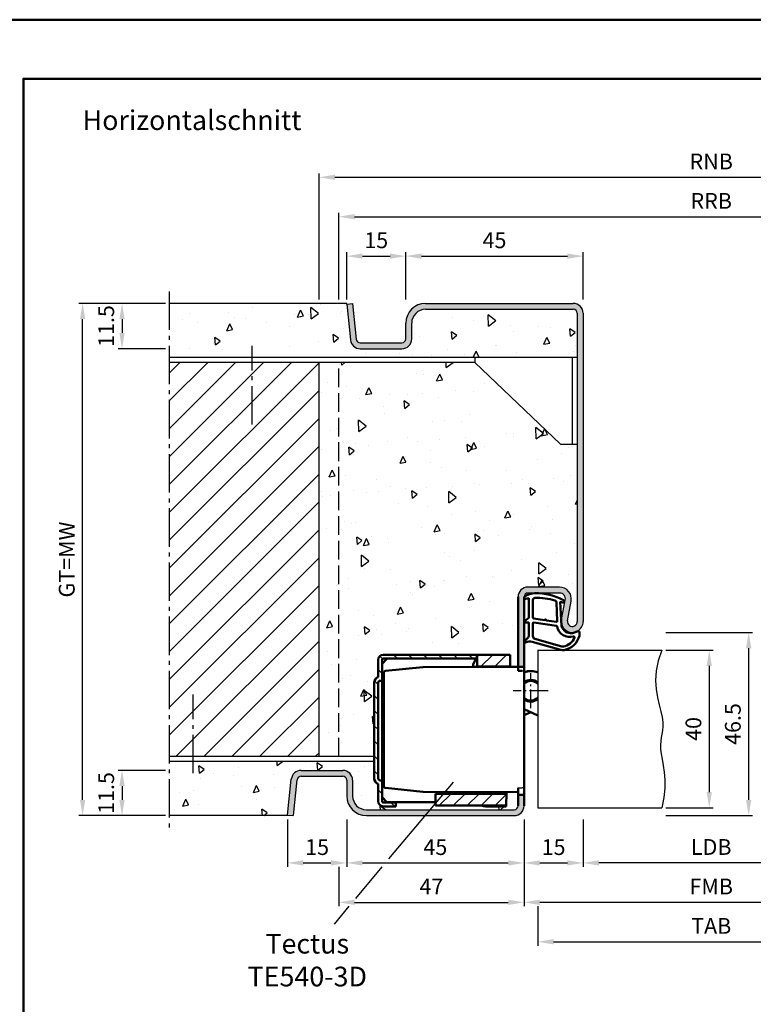
# Model space of a CAD drawing. Units: millimetres. Extents: x 0 to 7560, y -31 to 446.
# Drawn here: x 1289 to 1475, y 196 to 446 of the extents above; entities that cross this region are included whole.
import ezdxf

# ---------------------------------------------------------------- set-up
doc = ezdxf.new("R2010")
doc.units = ezdxf.units.MM
for name, pattern in [('AM_DIN_F_W050', [6.25, 4.75, -1.5]), ('AM_DIN_G_W050', [13.75, 9.75, -1.5, 1, -1.5]), ('AM_DIN_G_W050x2', [6.875, 4.75, -0.875, 0.375, -0.875]), ('Amconstr', [9999, 9999, 0])]:
    doc.linetypes.add(name, pattern=pattern)
doc.layers.add('A_ACHSEN', color=7, linetype='Continuous')
doc.layers.add('A_RUNDUNGEN', color=7, linetype='Continuous')
for name, color, linetype, lineweight in [('AM_0', 7, 'Continuous', 50), ('AM_1', 14, 'Continuous', 50), ('AM_3', 6, 'AM_DIN_F_W050', 25), ('AM_4', 3, 'Continuous', 25), ('AM_5', 3, 'Continuous', 25), ('AM_6', 2, 'Continuous', 35), ('AM_7', 4, 'AM_DIN_G_W050', 25), ('AM_8', 1, 'Continuous', 25), ('AM_BOR', 7, 'Continuous', 50), ('AM_CL', 1, 'Amconstr', 25)]:
    doc.layers.add(name, color=color, linetype=linetype, lineweight=lineweight)
doc.layers.add('AM_12', color=7, linetype='Continuous', lineweight=50, plot=False)
doc.styles.get("Standard").update_dxf_attribs({"font": 'isocp.shx'})
doc.dimstyles.new('AM_DIN', dxfattribs={"dimtxt": 4, "dimasz": 4, "dimexe": 1, "dimexo": 1, "dimgap": 1.5, "dimtad": 1, "dimdsep": 46, "dimtxsty": 'Standard', "dimcen": 0, "dimclrd": 256, "dimclre": 256, "dimclrt": 2, "dimazin": 2, "dimtp": 0.1, "dimtm": 0.1, "dimtfac": 0.71, "dimtmove": 0, "dimatfit": 3, "dimfxl": 1, "dimlwd": -1, "dimlwe": -1, "dimarcsym": 0})
pattern_1 = [(45, (661.9997, 601.4875), (-1.767767, 1.767767), [])]
pattern_2 = [(95, (800, -1025.504), (14.00947, 11.75534), [1.905, -20.955]), (40, (800, -1025.504), (-16.00185, 11.01767), [1.524, -16.76406]), (145.4514, (801.167, -1024.524), (-1.99238, 22.773), [1.619, -17.80902]), (91.1842, (796.408, -1021.911), (22.14102, 16.19534), [2.8575, -31.4325]), (141.6356, (798.253, -1020.562), (-0.70866, 34.28268), [2.4285, -26.71356]), (36.1842, (796.408, -1021.911), (-0.70866, 34.2827), [2.286, -25.14597]), (66, (799.102, -1021.013), (17.952, 3.48951), [1.905, -20.955]), (11, (799.102, -1021.013), (-8.654, 17.39412), [1.524, -16.764]), (116.4514, (800.598, -1020.723), (9.298, 20.88363), [1.619, -17.809]), (82.5, (800, -1025.5036), (-5.760547, 6.19734), [0, -16.5608, 0, -17.018, 0, -16.8275]), (52.5, (800, -1025.504), (-2.358973, 11.8087), [0, -9.7028, 0, -16.1798, 0, -6.4135]), (12.5, (795.995, -1029.509), (9.992786, 9.18262), [0, -6.35, 0, -19.812, 0, -26.289]), (2.5, (794.199, -1031.305), (8.67639, 12.27224), [0, -8.255, 0, -13.1572, 0, -18.669])]

# ---------------------------------------------------------------- blocks, each defined once
blk = doc.blocks.new('*D217')
at = {"layer": 'AM_5', "linetype": 'ByBlock', "transparency": 16777216}
for p, q in [((1326, 255), (1314, 255)), ((1315, 251), (1315, 247.5)), ((1326, 243.5), (1314, 243.5))]:
    blk.add_line(p, q, dxfattribs=at)
at = {"layer": 'AM_5', "transparency": 16777216}
for points in [[(1314.33, 251), (1315.67, 251), (1315, 255)], [(1314.33, 247.5), (1315.67, 247.5), (1315, 243.5)]]:
    blk.add_solid(points, dxfattribs=at)
at = {"layer": 'Defpoints', "color": 0, "transparency": 16777216}
for p in [(1327, 255), (1315, 243.5), (1327, 243.5)]:
    blk.add_point(p, dxfattribs=at)
at = {"layer": 'AM_5', "color": 2, "transparency": 16777216, "insert": (1311.5, 249.25), "char_height": 4, "attachment_point": 5, "rotation": 90}
blk.add_mtext('11.5', dxfattribs=at)
blk = doc.blocks.new('*D218')
at = {"layer": 'AM_5', "linetype": 'ByBlock', "transparency": 16777216}
for p, q in [((1326, 373.5), (1314, 373.5)), ((1315, 369.5), (1315, 366)), ((1326, 362), (1314, 362))]:
    blk.add_line(p, q, dxfattribs=at)
at = {"layer": 'AM_5', "transparency": 16777216}
for points in [[(1314.33, 369.5), (1315.67, 369.5), (1315, 373.5)], [(1314.33, 366), (1315.67, 366), (1315, 362)]]:
    blk.add_solid(points, dxfattribs=at)
at = {"layer": 'Defpoints', "color": 0, "transparency": 16777216}
for p in [(1327, 373.5), (1315, 362), (1327, 362)]:
    blk.add_point(p, dxfattribs=at)
at = {"layer": 'AM_5', "color": 2, "transparency": 16777216, "insert": (1311.5, 367.75), "char_height": 4, "attachment_point": 5, "rotation": 90}
blk.add_mtext('11.5', dxfattribs=at)
blk = doc.blocks.new('*D219')
at = {"layer": 'AM_5', "linetype": 'ByBlock', "transparency": 16777216}
for p, q in [((1326, 373.5), (1304, 373.5)), ((1305, 247.5), (1305, 369.5)), ((1326, 243.5), (1304, 243.5))]:
    blk.add_line(p, q, dxfattribs=at)
at = {"layer": 'AM_5', "transparency": 16777216}
for points in [[(1304.33, 369.5), (1305.67, 369.5), (1305, 373.5)], [(1304.33, 247.5), (1305.67, 247.5), (1305, 243.5)]]:
    blk.add_solid(points, dxfattribs=at)
at = {"layer": 'Defpoints', "color": 0, "transparency": 16777216}
for p in [(1305, 373.5), (1327, 373.5), (1327, 243.5)]:
    blk.add_point(p, dxfattribs=at)
at = {"layer": 'AM_5', "color": 2, "transparency": 16777216, "insert": (1301.49, 308.5), "char_height": 4, "attachment_point": 5, "rotation": 90}
blk.add_mtext('GT=MW', dxfattribs=at)
blk = doc.blocks.new('*D220')
at = {"layer": 'AM_5', "linetype": 'ByBlock', "transparency": 16777216}
for p, q in [((1372, 374.5), (1372, 386.5)), ((1376, 385.5), (1383, 385.5)), ((1387, 374.5), (1387, 386.5))]:
    blk.add_line(p, q, dxfattribs=at)
at = {"layer": 'AM_5', "transparency": 16777216}
for points in [[(1376, 386.17), (1376, 384.83), (1372, 385.5)], [(1383, 386.17), (1383, 384.83), (1387, 385.5)]]:
    blk.add_solid(points, dxfattribs=at)
at = {"layer": 'Defpoints', "color": 0, "transparency": 16777216}
for p in [(1387, 385.5), (1372, 373.5), (1387, 373.5)]:
    blk.add_point(p, dxfattribs=at)
at = {"layer": 'AM_5', "color": 2, "transparency": 16777216, "insert": (1379.5, 389), "char_height": 4, "attachment_point": 5}
blk.add_mtext('15', dxfattribs=at)
blk = doc.blocks.new('*D222')
at = {"layer": 'AM_5', "linetype": 'ByBlock', "transparency": 16777216}
for p, q in [((1387, 374.5), (1387, 386.5)), ((1391, 385.5), (1428, 385.5)), ((1432, 374.5), (1432, 386.5))]:
    blk.add_line(p, q, dxfattribs=at)
at = {"layer": 'AM_5', "transparency": 16777216}
for points in [[(1391, 386.17), (1391, 384.83), (1387, 385.5)], [(1428, 386.17), (1428, 384.83), (1432, 385.5)]]:
    blk.add_solid(points, dxfattribs=at)
at = {"layer": 'Defpoints', "color": 0, "transparency": 16777216}
for p in [(1432, 385.5), (1387, 373.5), (1432, 373.5)]:
    blk.add_point(p, dxfattribs=at)
at = {"layer": 'AM_5', "color": 2, "transparency": 16777216, "insert": (1409.5, 389), "char_height": 4, "attachment_point": 5}
blk.add_mtext('45', dxfattribs=at)
blk = doc.blocks.new('*D224')
at = {"layer": 'AM_5', "linetype": 'ByBlock', "transparency": 16777216}
for p, q in [((1453, 285.5), (1465, 285.5)), ((1464, 281.5), (1464, 249.5)), ((1453, 245.5), (1465, 245.5))]:
    blk.add_line(p, q, dxfattribs=at)
at = {"layer": 'AM_5', "transparency": 16777216}
for points in [[(1463.33, 281.5), (1464.67, 281.5), (1464, 285.5)], [(1463.33, 249.5), (1464.67, 249.5), (1464, 245.5)]]:
    blk.add_solid(points, dxfattribs=at)
at = {"layer": 'Defpoints', "color": 0, "transparency": 16777216}
for p in [(1452, 285.5), (1452, 245.5), (1464, 245.5)]:
    blk.add_point(p, dxfattribs=at)
at = {"layer": 'AM_5', "color": 2, "transparency": 16777216, "insert": (1460.5, 265.5), "char_height": 4, "attachment_point": 5, "rotation": 90}
blk.add_mtext('40', dxfattribs=at)
blk = doc.blocks.new('*D225')
at = {"layer": 'AM_5', "linetype": 'ByBlock', "transparency": 16777216}
for p, q in [((1453, 290), (1475, 290)), ((1474, 247.5), (1474, 286)), ((1453, 243.5), (1475, 243.5))]:
    blk.add_line(p, q, dxfattribs=at)
at = {"layer": 'AM_5', "transparency": 16777216}
for points in [[(1473.33, 286), (1474.67, 286), (1474, 290)], [(1473.33, 247.5), (1474.67, 247.5), (1474, 243.5)]]:
    blk.add_solid(points, dxfattribs=at)
at = {"layer": 'Defpoints', "color": 0, "transparency": 16777216}
for p in [(1452, 290), (1474, 290), (1452, 243.5)]:
    blk.add_point(p, dxfattribs=at)
at = {"layer": 'AM_5', "color": 2, "transparency": 16777216, "insert": (1470.5, 266.75), "char_height": 4, "attachment_point": 5, "rotation": 90}
blk.add_mtext('46.5', dxfattribs=at)
blk = doc.blocks.new('*D226')
at = {"layer": 'AM_5', "linetype": 'ByBlock', "transparency": 16777216}
for p, q in [((1365, 374.5), (1365, 406.5)), ((1369, 405.5), (1560, 405.5)), ((1564, 374.5), (1564, 406.5))]:
    blk.add_line(p, q, dxfattribs=at)
at = {"layer": 'AM_5', "transparency": 16777216}
for points in [[(1369, 406.17), (1369, 404.83), (1365, 405.5)], [(1560, 406.17), (1560, 404.83), (1564, 405.5)]]:
    blk.add_solid(points, dxfattribs=at)
at = {"layer": 'Defpoints', "color": 0, "transparency": 16777216}
for p in [(1564, 405.5), (1365, 373.5), (1564, 373.5)]:
    blk.add_point(p, dxfattribs=at)
at = {"layer": 'AM_5', "color": 2, "transparency": 16777216, "insert": (1464.5, 409), "char_height": 4, "attachment_point": 5}
blk.add_mtext('RNB', dxfattribs=at)
blk = doc.blocks.new('*D227')
at = {"layer": 'AM_5', "linetype": 'ByBlock', "transparency": 16777216}
for p, q in [((1370, 374.5), (1370, 396.5)), ((1374, 395.5), (1555, 395.5)), ((1559, 374.5), (1559, 396.5))]:
    blk.add_line(p, q, dxfattribs=at)
at = {"layer": 'AM_5', "transparency": 16777216}
for points in [[(1374, 396.17), (1374, 394.83), (1370, 395.5)], [(1555, 396.17), (1555, 394.83), (1559, 395.5)]]:
    blk.add_solid(points, dxfattribs=at)
at = {"layer": 'Defpoints', "color": 0, "transparency": 16777216}
for p in [(1559, 395.5), (1370, 373.5), (1559, 373.5)]:
    blk.add_point(p, dxfattribs=at)
at = {"layer": 'AM_5', "color": 2, "transparency": 16777216, "insert": (1464.5, 399), "char_height": 4, "attachment_point": 5}
blk.add_mtext('RRB', dxfattribs=at)
blk = doc.blocks.new('*D228')
at = {"layer": 'AM_5', "linetype": 'ByBlock', "transparency": 16777216}
for p, q in [((1432, 242.5), (1432, 230.5)), ((1497, 242.5), (1497, 230.5)), ((1493, 231.5), (1436, 231.5))]:
    blk.add_line(p, q, dxfattribs=at)
at = {"layer": 'AM_5', "transparency": 16777216}
for points in [[(1436, 232.17), (1436, 230.83), (1432, 231.5)], [(1493, 232.17), (1493, 230.83), (1497, 231.5)]]:
    blk.add_solid(points, dxfattribs=at)
at = {"layer": 'Defpoints', "color": 0, "transparency": 16777216}
for p in [(1432, 243.5), (1497, 243.5), (1432, 231.5)]:
    blk.add_point(p, dxfattribs=at)
at = {"layer": 'AM_5', "color": 2, "transparency": 16777216, "insert": (1464.5, 235.03), "char_height": 4, "attachment_point": 5}
blk.add_mtext('LDB', dxfattribs=at)
blk = doc.blocks.new('*D230')
at = {"layer": 'AM_5', "linetype": 'ByBlock', "transparency": 16777216}
for p, q in [((1357, 242.5), (1357, 230.5)), ((1372, 242.5), (1372, 230.5)), ((1361, 231.5), (1368, 231.5))]:
    blk.add_line(p, q, dxfattribs=at)
at = {"layer": 'AM_5', "transparency": 16777216}
for points in [[(1361, 232.17), (1361, 230.83), (1357, 231.5)], [(1368, 232.17), (1368, 230.83), (1372, 231.5)]]:
    blk.add_solid(points, dxfattribs=at)
at = {"layer": 'Defpoints', "color": 0, "transparency": 16777216}
for p in [(1357, 243.5), (1372, 243.5), (1372, 231.5)]:
    blk.add_point(p, dxfattribs=at)
at = {"layer": 'AM_5', "color": 2, "transparency": 16777216, "insert": (1364.5, 235), "char_height": 4, "attachment_point": 5}
blk.add_mtext('15', dxfattribs=at)
blk = doc.blocks.new('*D231')
at = {"layer": 'AM_5', "linetype": 'ByBlock', "transparency": 16777216}
for p, q in [((1417, 242.5), (1417, 220.5)), ((1512, 242.5), (1512, 220.5)), ((1508, 221.5), (1421, 221.5))]:
    blk.add_line(p, q, dxfattribs=at)
at = {"layer": 'AM_5', "transparency": 16777216}
for points in [[(1421, 222.17), (1421, 220.83), (1417, 221.5)], [(1508, 222.17), (1508, 220.83), (1512, 221.5)]]:
    blk.add_solid(points, dxfattribs=at)
at = {"layer": 'Defpoints', "color": 0, "transparency": 16777216}
for p in [(1417, 243.5), (1512, 243.5), (1417, 221.5)]:
    blk.add_point(p, dxfattribs=at)
at = {"layer": 'AM_5', "color": 2, "transparency": 16777216, "insert": (1464.5, 225), "char_height": 4, "attachment_point": 5}
blk.add_mtext('FMB', dxfattribs=at)
blk = doc.blocks.new('*D233')
at = {"layer": 'AM_5', "linetype": 'ByBlock', "transparency": 16777216}
for p, q in [((1372, 242.5), (1372, 230.5)), ((1417, 242.5), (1417, 230.5)), ((1376, 231.5), (1413, 231.5))]:
    blk.add_line(p, q, dxfattribs=at)
at = {"layer": 'AM_5', "transparency": 16777216}
for points in [[(1376, 232.17), (1376, 230.83), (1372, 231.5)], [(1413, 232.17), (1413, 230.83), (1417, 231.5)]]:
    blk.add_solid(points, dxfattribs=at)
at = {"layer": 'Defpoints', "color": 0, "transparency": 16777216}
for p in [(1372, 243.5), (1417, 243.5), (1417, 231.5)]:
    blk.add_point(p, dxfattribs=at)
at = {"layer": 'AM_5', "color": 2, "transparency": 16777216, "insert": (1394.5, 235), "char_height": 4, "attachment_point": 5}
blk.add_mtext('45', dxfattribs=at)
blk = doc.blocks.new('*D234')
at = {"layer": 'AM_5', "linetype": 'ByBlock', "transparency": 16777216}
for p, q in [((1420.5, 220.5), (1420.5, 210.5)), ((1508.5, 220.5), (1508.5, 210.5)), ((1424.5, 211.5), (1504.5, 211.5))]:
    blk.add_line(p, q, dxfattribs=at)
at = {"layer": 'AM_5', "transparency": 16777216}
for points in [[(1424.5, 212.17), (1424.5, 210.83), (1420.5, 211.5)], [(1504.5, 212.17), (1504.5, 210.83), (1508.5, 211.5)]]:
    blk.add_solid(points, dxfattribs=at)
at = {"layer": 'Defpoints', "color": 0, "transparency": 16777216}
for p in [(1420.5, 221.5), (1508.5, 221.5), (1508.5, 211.5)]:
    blk.add_point(p, dxfattribs=at)
at = {"layer": 'AM_5', "color": 2, "transparency": 16777216, "insert": (1464.5, 215), "char_height": 4, "attachment_point": 5}
blk.add_mtext('TAB', dxfattribs=at)
blk = doc.blocks.new('*D235')
at = {"layer": 'AM_5', "linetype": 'ByBlock', "transparency": 16777216}
for p, q in [((1417, 242.5), (1417, 230.5)), ((1432, 242.5), (1432, 230.5)), ((1421, 231.5), (1428, 231.5))]:
    blk.add_line(p, q, dxfattribs=at)
at = {"layer": 'AM_5', "transparency": 16777216}
for points in [[(1421, 232.17), (1421, 230.83), (1417, 231.5)], [(1428, 232.17), (1428, 230.83), (1432, 231.5)]]:
    blk.add_solid(points, dxfattribs=at)
at = {"layer": 'Defpoints', "color": 0, "transparency": 16777216}
for p in [(1417, 243.5), (1432, 243.5), (1432, 231.5)]:
    blk.add_point(p, dxfattribs=at)
at = {"layer": 'AM_5', "color": 2, "transparency": 16777216, "insert": (1424.5, 235), "char_height": 4, "attachment_point": 5}
blk.add_mtext('15', dxfattribs=at)
blk = doc.blocks.new('*D237')
at = {"layer": 'AM_5', "linetype": 'ByBlock', "transparency": 16777216}
for p, q in [((1417, 242.5), (1417, 220.5)), ((1370, 230.5), (1370, 220.5)), ((1374, 221.5), (1413, 221.5))]:
    blk.add_line(p, q, dxfattribs=at)
at = {"layer": 'AM_5', "transparency": 16777216}
for points in [[(1374, 222.17), (1374, 220.83), (1370, 221.5)], [(1413, 222.17), (1413, 220.83), (1417, 221.5)]]:
    blk.add_solid(points, dxfattribs=at)
at = {"layer": 'Defpoints', "color": 0, "transparency": 16777216}
for p in [(1417, 243.5), (1370, 231.5), (1417, 221.5)]:
    blk.add_point(p, dxfattribs=at)
at = {"layer": 'AM_5', "color": 2, "transparency": 16777216, "insert": (1393.5, 225), "char_height": 4, "attachment_point": 5}
blk.add_mtext('47', dxfattribs=at)
blk = doc.blocks.new('DIN_A3_BOS')
at = {"layer": 'AM_12'}
blk.add_lwpolyline([(0, 0), (420, 0), (420, 297), (0, 297)], close=True, dxfattribs=at)
at = {"layer": 'AM_BOR'}
blk.add_lwpolyline([(20, 10), (410, 10), (410, 287), (20, 287)], close=True, dxfattribs=at)
blk = doc.blocks.new('TE540')
at = {"layer": 'AM_CL'}
h = blk.add_hatch(dxfattribs=at)
h.set_pattern_fill('_U', color=256, scale=2.7, angle=135, style=0, pattern_type=0)
h.set_pattern_definition([(135, (661.9997, 601.4875), (-1.909188, -1.909188), [])])
edge = h.paths.add_edge_path()
edge.add_arc((1439.5, 820.54), 3.3, 134.1844, 135.8156, ccw=False)
edge.add_line((1437.2, 822.9), (1437.2, 823.84))
edge.add_line((1437.2, 823.84), (1413.5, 823.84))
edge.add_arc((1413.5, 822.54), 1.3, 90, 180)
edge.add_line((1412.2, 822.54), (1412.2, 818.15))
edge.add_arc((1412.7, 816.74), 1.5, 109.4712, 180)
edge.add_line((1411.2, 816.74), (1411.2, 792.44))
edge.add_arc((1412.7, 792.44), 1.5, 180, 250.5288)
edge.add_line((1412.2, 791.02), (1412.2, 786.64))
edge.add_arc((1413.5, 786.64), 1.3, 180, 270)
edge.add_line((1413.5, 785.34), (1416.7, 785.34))
edge.add_line((1416.7, 785.34), (1416.7, 786.34))
edge.add_line((1416.7, 786.34), (1413.5, 786.34))
edge.add_arc((1413.5, 786.64), 0.3, 180, 270, ccw=False)
edge.add_line((1413.2, 786.64), (1413.2, 787.64))
edge.add_line((1413.2, 787.64), (1413.2, 791.94))
edge.add_line((1413.2, 791.94), (1412.7, 791.94))
edge.add_arc((1412.7, 792.44), 0.5, 180, 270, ccw=False)
edge.add_line((1412.2, 792.44), (1412.2, 816.74))
edge.add_arc((1412.7, 816.74), 0.5, 90, 180, ccw=False)
edge.add_line((1412.7, 817.24), (1413.2, 817.24))
edge.add_line((1413.2, 817.24), (1413.2, 822.54))
edge.add_arc((1413.5, 822.54), 0.3, 90, 180, ccw=False)
edge.add_line((1413.5, 822.84), (1414.51, 822.84))
edge.add_line((1414.51, 822.84), (1419.19, 822.84))
edge.add_line((1419.19, 822.84), (1437.13, 822.84))
h = blk.add_hatch(dxfattribs=at)
h.set_pattern_fill('_U', color=256, scale=2.5, angle=45, style=0, pattern_type=0)
h.set_pattern_definition(pattern_1)
h.paths.add_polyline_path([(1437.27, 820.84), (1439.5, 820.84), (1445.7, 820.84), (1445.7, 823.84), (1437.27, 823.84)])
h = blk.add_hatch(dxfattribs=at)
h.set_pattern_fill('_U', color=256, scale=2.5, angle=45, style=0, pattern_type=0)
h.set_pattern_definition(pattern_1)
h.paths.add_polyline_path([(1426.7, 788.54), (1426.7, 786.44), (1426.7, 785.54), (1433.7, 785.54), (1444.7, 785.54), (1444.7, 788.54), (1433.7, 788.54)])
at = {"color": 7, "linetype": 'Continuous'}
for p, q in [((1449.2, 809.99), (1452.7, 808.43)), ((1449.2, 808.46), (1450.91, 809.23))]:
    blk.add_line(p, q, dxfattribs=at)
for radius, start, end in [(5, 68.964, 109.9406), (2.75, 49.2587, 128.3222), (2.5, 44.1179, 133.0072), (2.5, 226.9928, 315.8821), (2.75, 231.6778, 310.7413)]:
    blk.add_arc((1450.91, 814.68), radius, start, end, dxfattribs=at)
at = {"layer": 'A_ACHSEN', "color": 7, "linetype": 'Continuous'}
for radius, start, end in [(5.1, 69.3954, 110.1689), (2.55, 45.2647, 131.9681), (2.55, 228.0319, 314.7353), (5.1, 250.4665, 258.4295)]:
    blk.add_arc((1450.91, 814.68), radius, start, end, dxfattribs=at)
at = {"layer": 'A_RUNDUNGEN', "color": 7, "linetype": 'Continuous'}
for p, q in [((1449.2, 816.56), (1449.2, 816.49)), ((1449.2, 812.87), (1449.2, 812.8)), ((1447.7, 790.07), (1448.7, 790.08))]:
    blk.add_line(p, q, dxfattribs=at)
for centre, start, end in [((1448.7, 819.24), 26.6707, 89.5), ((1448.7, 790.58), 270.5, 0)]:
    blk.add_arc(centre, 0.5, start, end, dxfattribs=at)
at = {"layer": 'AM_0'}
for p, q in [((1412.2, 818.15), (1412.2, 822.54)), ((1414.51, 822.84), (1413.2, 821.53)), ((1413.2, 786.64), (1413.2, 822.54)), ((1445.7, 823.84), (1413.5, 823.84)), ((1413.5, 822.84), (1437.13, 822.84)), ((1437.2, 822.9), (1437.2, 823.84)), ((1437.27, 820.84), (1437.27, 823.84)), ((1445.7, 823.84), (1445.7, 820.78)), ((1423.5, 820.7), (1414.05, 819.71)), ((1423.6, 820.71), (1436.21, 820.76)), ((1436.21, 820.76), (1439.32, 820.78)), ((1437.27, 820.84), (1445.7, 820.84)), ((1439.32, 820.78), (1447.7, 820.78)), ((1447.7, 820.74), (1449.2, 820.74)), ((1448.7, 819.74), (1447.7, 819.75)), ((1413.6, 808.26), (1413.6, 819.21)), ((1411.2, 816.74), (1411.2, 792.44)), ((1412.2, 816.74), (1412.2, 792.44)), ((1413.6, 796.46), (1413.6, 808.26)), ((1413.6, 790.51), (1413.6, 796.46)), ((1412.2, 791.02), (1412.2, 786.64)), ((1413.2, 791.94), (1412.7, 791.94)), ((1414.05, 790.01), (1423.5, 789.02)), ((1413.2, 787.64), (1414.51, 786.34)), ((1423.6, 789.02), (1447.7, 788.91)), ((1426.7, 788.54), (1444.71, 788.54)), ((1426.7, 788.54), (1426.7, 785.54)), ((1436.2, 788.69), (1436.2, 788.96)), ((1439.2, 788.95), (1439.2, 788.54)), ((1439.3, 788.95), (1439.3, 788.74)), ((1439.3, 788.74), (1444.2, 788.74)), ((1444.2, 788.74), (1444.2, 788.93)), ((1444.7, 785.34), (1444.72, 788.92)), ((1447.7, 788.24), (1449.2, 788.24)), ((1416.7, 786.34), (1413.5, 786.34)), ((1416.7, 785.34), (1413.5, 785.34)), ((1414.41, 786.44), (1426.7, 786.44)), ((1416.7, 785.34), (1416.7, 786.44)), ((1426.7, 785.54), (1444.7, 785.54))]:
    blk.add_line(p, q, dxfattribs=at)
at = {"layer": 'AM_0', "linetype": 'Continuous'}
for p, q in [((1413.2, 817.24), (1412.7, 817.24)), ((1436.2, 788.64), (1436.2, 788.69)), ((1444.7, 785.34), (1439.5, 785.34))]:
    blk.add_line(p, q, dxfattribs=at)
at = {"layer": 'AM_0'}
for centre, radius, start, end in [((1413.5, 822.54), 1.3, 90, 180), ((1413.5, 822.54), 0.3, 90, 180), ((1439.5, 820.54), 3.3, 132.5422, 176.0912), ((1414.1, 819.21), 0.5, 96, 180), ((1423.6, 819.71), 1, 90.25, 96), ((1439.5, 820.54), 0.3, 90, 127.3359), ((1412.7, 816.74), 1.5, 109.4712, 180), ((1412.7, 792.44), 1.5, 180, 250.5288), ((1412.7, 792.44), 0.5, 180, 270), ((1414.1, 790.51), 0.5, 180, 264), ((1423.6, 790.02), 1, 264, 269.75), ((1413.5, 786.64), 1.3, 180, 270), ((1413.5, 786.64), 0.3, 180, 270)]:
    blk.add_arc(centre, radius, start, end, dxfattribs=at)
at = {"layer": 'AM_0', "linetype": 'Continuous'}
for centre, radius, start, end in [((1412.7, 816.74), 0.5, 90, 180), ((1439.5, 788.64), 3.3, 180, 181.8161), ((1439.5, 788.64), 3.3, 250.5329, 270)]:
    blk.add_arc(centre, radius, start, end, dxfattribs=at)
at = {"layer": 'AM_7', "linetype": 'AM_DIN_G_W050x2'}
for p, q in [((1450.91, 810.23), (1450.91, 819.13)), ((1455.35, 814.68), (1446.46, 814.68))]:
    blk.add_line(p, q, dxfattribs=at)

msp = doc.modelspace()

# ---------------------------------------------------------------- hatches: boundary and pattern name
at = {"layer": 'AM_8'}
h = msp.add_hatch(dxfattribs=at)
h.set_pattern_fill('AR-CONC', color=256, scale=0.1, angle=45)
h.set_pattern_definition([(95, (790, -1099.754), (14.00947, 11.75534), [1.905, -20.955]), (40, (790, -1099.754), (-16.00185, 11.01767), [1.524, -16.76406]), (145.4514, (791.167, -1098.774), (-1.99238, 22.77301), [1.619, -17.80902]), (91.1842, (786.408, -1096.161), (22.14102, 16.19534), [2.8575, -31.4325]), (141.6356, (788.253, -1094.812), (-0.70866, 34.28268), [2.4285, -26.71356]), (36.1842, (786.408, -1096.161), (-0.70866, 34.2827), [2.286, -25.14597]), (66, (789.102, -1095.263), (17.952, 3.48951), [1.905, -20.955]), (11, (789.102, -1095.263), (-8.654, 17.39412), [1.524, -16.764]), (116.4514, (790.598, -1094.973), (9.298, 20.88363), [1.619, -17.809]), (82.5, (790, -1099.7536), (-5.760547, 6.197341), [0, -16.5608, 0, -17.018, 0, -16.8275]), (52.5, (790, -1099.754), (-2.358973, 11.8087), [0, -9.7028, 0, -16.1798, 0, -6.4135]), (12.5, (785.995, -1103.759), (9.992786, 9.18262), [0, -6.35, 0, -19.812, 0, -26.289]), (2.5, (784.199, -1105.555), (8.67639, 12.27224), [0, -8.255, 0, -13.1572, 0, -18.669])])
h.paths.add_polyline_path([(1430.5, 359.75), (1430.5, 371, 0.4142136), (1429.5, 372), (1392, 372, 0.4142136), (1388.5, 368.5), (1388.5, 364.5, -0.4142136), (1386, 362), (1375.443, 362, -0.383864), (1372.957, 364.239), (1371.984, 373.5), (1327, 373.5), (1327, 359.75)])
h = msp.add_hatch(color=256, dxfattribs=at)
h.dxf.hatch_style = 1
h.paths.add_polyline_path([(1430.5, 292.75, -1.0968549), (1428.021, 292.979), (1428.949, 297.949, 0.4693847), (1426, 301.5), (1418, 301.5, 0.4142136), (1415.5, 299), (1415.5, 281.25), (1417, 281.25), (1417, 299, -0.4142136), (1418, 300), (1426, 300, -0.4693847), (1427.475, 298.225), (1426.547, 293.255, 1.0968549), (1432, 292.75), (1432, 371, 0.4142136), (1429.5, 373.5), (1392, 373.5, 0.4142136), (1387, 368.5), (1387, 364.5, -0.4142136), (1386, 363.5), (1375.443, 363.5, -0.383864), (1374.449, 364.395), (1373.492, 373.5), (1372, 373.343), (1372.957, 364.239, 0.383864), (1375.443, 362), (1386, 362, 0.4142136), (1388.5, 364.5), (1388.5, 368.5, -0.4142136), (1392, 372), (1429.5, 372, -0.4142136), (1430.5, 371)])
h = msp.add_hatch(dxfattribs=at)
h.set_pattern_fill('_U', color=256, scale=5, angle=45, pattern_type=0)
h.set_pattern_definition([(45, (1420, -1099.7536), (-3.535534, 3.535534), [])])
h.paths.add_polyline_path([(1365, 258.5), (1365, 358.5), (1327, 358.5), (1327, 258.5)])
h = msp.add_hatch(dxfattribs=at)
h.set_pattern_fill('AR-CONC', color=256, scale=0.1, angle=45)
h.set_pattern_definition(pattern_2)
h.paths.add_polyline_path([(1404.5, 358.5), (1365, 358.5), (1365, 258.5), (1379, 258.5), (1379, 277.25, -0.3178372), (1380, 278.664), (1380, 283.05, -0.4142136), (1381.3, 284.35), (1413.5, 284.35), (1413.5, 281.289), (1415.5, 281.289), (1415.5, 299, -0.4142136), (1418, 301.5), (1426, 301.5, -0.4693847), (1428.949, 297.949), (1428.021, 292.979, 1.0968549), (1430.5, 292.75), (1430.5, 337.75), (1426.25, 337.75)])
h = msp.add_hatch(dxfattribs=at)
h.set_pattern_fill('AR-CONC', color=256, scale=0.1, angle=45)
h.set_pattern_definition(pattern_2)
h.paths.add_polyline_path([(1327, 257.25), (1327, 243.5), (1356.984, 243.5), (1357.957, 252.761, -0.383864), (1360.443, 255), (1371, 255, -0.4142136), (1373.5, 252.5), (1373.5, 248.5, 0.4142136), (1377, 245), (1414.5, 245, 0.4142136), (1415.5, 246), (1415.5, 249.423), (1412.516, 249.436), (1412.5, 245.85), (1407.3, 245.85, -0.0877078), (1406.169, 246.05), (1394.5, 246.05), (1394.5, 246.95), (1384.5, 246.95), (1384.5, 245.85), (1381.3, 245.85, -0.4142136), (1380, 247.15), (1380, 251.536, -0.3178372), (1379, 252.95), (1379, 257.25)])
h = msp.add_hatch(color=256, dxfattribs=at)
h.dxf.hatch_style = 1
h.paths.add_polyline_path([(1417, 246), (1417, 248.75), (1415.5, 248.75), (1415.5, 246, -0.4142136), (1414.5, 245), (1377, 245, -0.4142136), (1373.5, 248.5), (1373.5, 252.5, 0.4142136), (1371, 255), (1360.443, 255, 0.383864), (1357.957, 252.761), (1357, 243.657), (1358.492, 243.5), (1359.449, 252.605, -0.383864), (1360.443, 253.5), (1371, 253.5, -0.4142136), (1372, 252.5), (1372, 248.5, 0.4142136), (1377, 243.5), (1414.5, 243.5, 0.4142136)])

# ---------------------------------------------------------------- linework, layer by layer
for p, q in [((1372, 373.5), (1327, 373.5)), ((1372, 373.343), (1372, 373.5)), ((1372, 373.343), (1373.492, 373.5)), ((1372, 373.343), (1372.957, 364.239)), ((1373.492, 373.5), (1374.449, 364.395)), ((1392, 373.5), (1429.5, 373.5)), ((1392, 372), (1429.5, 372)), ((1430.5, 371), (1430.5, 292.75)), ((1432, 371), (1432, 292.75)), ((1387, 364.5), (1387, 368.5)), ((1388.5, 364.5), (1388.5, 368.5)), ((1375.443, 363.5), (1386, 363.5)), ((1375.443, 362), (1386, 362)), ((1430.5, 359.75), (1327, 359.75)), ((1404.5, 358.5), (1327, 358.5)), ((1365, 258.5), (1365, 358.5)), ((1404.5, 359.75), (1404.5, 358.5)), ((1426.25, 337.75), (1404.5, 358.5)), ((1429.25, 359.75), (1429.25, 337.75)), ((1426.25, 337.75), (1430.5, 337.75)), ((1426, 301.5), (1418, 301.5)), ((1426, 300), (1418, 300)), ((1426.547, 293.255), (1427.475, 298.225)), ((1428.021, 292.979), (1428.949, 297.949)), ((1420.5, 285.5), (1452, 285.5)), ((1420.5, 285.5), (1420.5, 245.5)), ((1379, 258.5), (1327, 258.5)), ((1379, 257.25), (1327, 257.25)), ((1360.443, 255), (1371, 255)), ((1357, 243.657), (1357.957, 252.761)), ((1358.492, 243.5), (1359.449, 252.605)), ((1360.443, 253.5), (1371, 253.5)), ((1372, 252.5), (1372, 248.5)), ((1373.5, 252.5), (1373.5, 248.5)), ((1377, 245), (1414.5, 245)), ((1420.5, 245.5), (1452, 245.5)), ((1357, 243.5), (1327, 243.5)), ((1357, 243.657), (1357, 243.5)), ((1357, 243.657), (1358.492, 243.5)), ((1377, 243.5), (1414.5, 243.5))]:
    msp.add_line(p, q)
for centre, radius, start, end in [((1392, 368.5), 5, 90, 180), ((1429.5, 371), 2.5, 0, 90), ((1392, 368.5), 3.5, 90, 180), ((1429.5, 371), 1, 0, 90), ((1375.443, 364.5), 2.5, 186, 270), ((1375.443, 364.5), 1, 186, 270), ((1386, 364.5), 2.5, 270, 0), ((1386, 364.5), 1, 270, 0), ((1418, 299), 2.5, 90, 180), ((1418, 299), 1, 90, 180), ((1426, 298.5), 3, 349.42142, 90), ((1426, 298.5), 1.5, 349.42142, 90), ((1429.25, 292.75), 2.75, 169.42142, 0), ((1429.25, 292.75), 1.25, 169.42142, 0), ((1360.443, 252.5), 2.5, 90, 174), ((1371, 252.5), 2.5, 0, 90), ((1360.443, 252.5), 1, 90, 174), ((1371, 252.5), 1, 0, 90), ((1377, 248.5), 5, 180, 270), ((1377, 248.5), 3.5, 180, 270), ((1414.5, 246), 1, 270, 0), ((1414.5, 246), 2.5, 270, 0)]:
    msp.add_arc(centre, radius, start, end)
at = {"layer": 'AM_0'}
for p, q in [((1415.5, 299), (1415.5, 280.264)), ((1417, 246), (1417, 299)), ((1415.5, 250.584), (1415.5, 246))]:
    msp.add_line(p, q, dxfattribs=at)
at = {"layer": 'AM_1'}
for points in [[(1417.15, 299.05, 0.8225617), (1417.353, 298.498), (1418.203, 298.672), (1418.203, 293.705), (1417.081, 292.831, 0.7467354), (1417.176, 292.509), (1418.203, 292.494), (1418.203, 289.044, -0.2039215), (1418.049, 288.684), (1417.062, 287.738, 0.8105302), (1417.269, 287.406), (1417.368, 287.441, -0.1645), (1419.042, 287.63), (1426.348, 285.542, 0.0661149), (1427.195, 285.517, 0.2820378), (1431.057, 289.172, 0.1590275), (1430.959, 290.215, 0.3764163), (1430.718, 290.324), (1429.301, 289.845, -0.3762127), (1426.486, 291.64), (1426.206, 297.754), (1426.828, 297.578, 0.7987948), (1427.035, 298.185, 0.1245897), (1419.761, 299.993, 0.1623187)], [(1419.253, 298.255), (1419.253, 293.797, 0.3782425), (1419.515, 293.499), (1422.172, 293.129, 0.236068), (1422.257, 293.159), (1422.361, 293.267, -0.5), (1422.519, 293.247), (1422.594, 293.116, 0.236068), (1422.668, 293.067), (1425.23, 292.715, 0.4511235), (1425.399, 292.864), (1425.214, 297.619, 0.3316729), (1424.857, 298.098, 0.0849517), (1419.751, 298.755, 0.4135048)], [(1419.253, 292.27), (1419.253, 289.058, 0.3015522), (1419.711, 288.367), (1426.568, 286.419, 0.0278584), (1426.99, 286.394, 0.2581461), (1429.804, 288.749, 0.6319644), (1429.54, 288.983, -0.4552489), (1425.399, 291.507, 0.3823944), (1425.224, 291.708), (1419.505, 292.493, 0.4511235)]]:
    msp.add_lwpolyline(points, format="xyb", close=True, dxfattribs=at)
at = {"layer": 'AM_3'}
msp.add_line((1370, 258.5), (1370, 358.5), dxfattribs=at)
at = {"layer": 'AM_4'}
for p, q in [((1399, 252), (1382.638, 232.5)), ((1380.959, 230.5), (1374.247, 222.5)), ((1372.568, 220.5), (1368.789, 215.996))]:
    msp.add_line(p, q, dxfattribs=at)
msp.add_lwpolyline([(1452, 285.5), (1451.005, 282.78), (1450.488, 280.214), (1450.351, 277.81), (1450.501, 275.575), (1450.841, 273.518), (1451.276, 271.647), (1451.71, 269.969), (1452.046, 268.493), (1452.214, 267.218), (1452.232, 266.107), (1452.144, 265.117), (1451.993, 264.201), (1451.822, 263.315), (1451.674, 262.415), (1451.592, 261.454), (1451.619, 260.389), (1451.781, 259.18), (1452.034, 257.809), (1452.315, 256.265), (1452.564, 254.533), (1452.719, 252.603), (1452.718, 250.463), (1452.499, 248.099), (1452, 245.5)], dxfattribs=at)
at = {"layer": 'AM_7'}
for p, q in [((1327, 376.5), (1327, 240.5)), ((1348.05, 342.75), (1348.05, 362.75)), ((1333.05, 254.25), (1333.05, 274.25))]:
    msp.add_line(p, q, dxfattribs=at)

# ---------------------------------------------------------------- block references
at = {"layer": 'AM_0', "lineweight": 0, "xscale": 1.5, "yscale": 1.5, "zscale": 1.5}
msp.add_blockref('DIN_A3_BOS', (1260, 0), dxfattribs=at)
at = {"layer": 'AM_0'}
msp.add_blockref('TE540', (-32.201, -539.488), dxfattribs=at)

# ---------------------------------------------------------------- texts
at = {"layer": 'AM_0', "insert": (1305, 422.5), "char_height": 5, "width": 55, "attachment_point": 1}
msp.add_mtext('Horizontalschnitt', dxfattribs=at)
at = {"layer": 'AM_6', "insert": (1347, 213.5), "char_height": 5, "width": 30, "attachment_point": 1}
msp.add_mtext('\\pxqc;Tectus\\PTE540-3D', dxfattribs=at)

# ---------------------------------------------------------------- dimensions: what is measured, and where the dimension line sits
at = {"layer": 'AM_5'}
for base, p1, p2, text, override, picture, middle in [((1564, 405.5), (1365, 373.5), (1564, 373.5), 'RNB', {"dimtxt": 4, "dimasz": 4}, '*D226', (1464.5, 409)), ((1559, 395.5), (1370, 373.5), (1559, 373.5), 'RRB', {"dimtxt": 4, "dimasz": 4, "dimtol": 0, "dimlim": 0, "dimtp": 0.1, "dimtm": 0.1, "dimtfac": 0.71, "dimtdec": 1, "dimtolj": 0, "dimtzin": 8}, '*D227', (1464.5, 399)), ((1508.5, 211.5), (1420.5, 221.5), (1508.5, 221.5), 'TAB', {"dimtxt": 4, "dimasz": 4, "dimtol": 0, "dimlim": 0, "dimtp": 0.1, "dimtm": 0.1, "dimtfac": 0.71, "dimtdec": 1, "dimtolj": 0, "dimtzin": 8}, '*D234', (1464.5, 215))]:
    dim = msp.add_linear_dim(base=base, p1=p1, p2=p2, text=text, dimstyle='AM_DIN', override=override, dxfattribs=at)
    dim.commit()
    dim.dimension.update_dxf_attribs({"geometry": picture, "text_midpoint": middle})
for base, p1, p2, override, picture, middle in [((1387, 385.5), (1372, 373.5), (1387, 373.5), {"dimtxt": 4, "dimasz": 4, "dimtol": 0, "dimlim": 0, "dimtp": 0.1, "dimtm": 0.1, "dimtfac": 0.71, "dimtdec": 1, "dimtolj": 0, "dimtzin": 8}, '*D220', (1379.5, 389)), ((1432, 385.5), (1387, 373.5), (1432, 373.5), {"dimtxt": 4, "dimasz": 4}, '*D222', (1409.5, 389)), ((1372, 231.5), (1357, 243.5), (1372, 243.5), {"dimtxt": 4, "dimasz": 4}, '*D230', (1364.5, 235)), ((1417, 221.5), (1370, 231.5), (1417, 243.5), {"dimtxt": 4, "dimasz": 4}, '*D237', (1393.5, 225)), ((1417, 231.5), (1372, 243.5), (1417, 243.5), {"dimtxt": 4, "dimasz": 4}, '*D233', (1394.5, 235)), ((1432, 231.5), (1417, 243.5), (1432, 243.5), {"dimtxt": 4, "dimasz": 4}, '*D235', (1424.5, 235))]:
    dim = msp.add_linear_dim(base=base, p1=p1, p2=p2, dimstyle='AM_DIN', override=override, dxfattribs=at)
    dim.commit()
    dim.dimension.update_dxf_attribs({"geometry": picture, "text_midpoint": middle})
for base, p1, p2, angle, text, override, picture, middle in [((1305, 373.5), (1327, 243.5), (1327, 373.5), 90, 'GT=MW', {"dimtxt": 4, "dimasz": 4}, '*D219', (1301.493, 308.5)), ((1417, 221.5), (1512, 243.5), (1417, 243.5), 180, 'FMB', {"dimtxt": 4, "dimasz": 4, "dimtol": 0, "dimlim": 0, "dimtp": 0.1, "dimtm": 0.1, "dimtfac": 0.71, "dimtdec": 1, "dimtolj": 0, "dimtzin": 8}, '*D231', (1464.5, 225)), ((1432, 231.5), (1497, 243.5), (1432, 243.5), 180, 'LDB', {"dimtxt": 4, "dimasz": 4}, '*D228', (1464.5, 235.028))]:
    dim = msp.add_linear_dim(base=base, p1=p1, p2=p2, angle=angle, text=text, dimstyle='AM_DIN', override=override, dxfattribs=at)
    dim.commit()
    dim.dimension.update_dxf_attribs({"geometry": picture, "text_midpoint": middle})
for base, p1, p2, angle, override, picture, middle in [((1315, 362), (1327, 373.5), (1327, 362), 270, {"dimtxt": 4, "dimasz": 4}, '*D218', (1311.5, 367.75)), ((1474, 290), (1452, 243.5), (1452, 290), 90, {"dimtxt": 4, "dimasz": 4, "dimtol": 0, "dimlim": 0, "dimtp": 0.1, "dimtm": 0.1, "dimtfac": 0.71, "dimtdec": 1, "dimtolj": 0, "dimtzin": 8}, '*D225', (1470.5, 266.75)), ((1464, 245.5), (1452, 285.5), (1452, 245.5), 90, {"dimtxt": 4, "dimasz": 4, "dimtol": 0, "dimlim": 0, "dimtp": 0.1, "dimtm": 0.1, "dimtfac": 0.71, "dimtdec": 1, "dimtolj": 0, "dimtzin": 8}, '*D224', (1460.5, 265.5)), ((1315, 243.5), (1327, 255), (1327, 243.5), 270, {"dimtxt": 4, "dimasz": 4, "dimtol": 0, "dimlim": 0, "dimtp": 0.1, "dimtm": 0.1, "dimtfac": 0.71, "dimtdec": 1, "dimtolj": 0, "dimtzin": 8}, '*D217', (1311.5, 249.25))]:
    dim = msp.add_linear_dim(base=base, p1=p1, p2=p2, angle=angle, dimstyle='AM_DIN', override=override, dxfattribs=at)
    dim.commit()
    dim.dimension.update_dxf_attribs({"geometry": picture, "text_midpoint": middle})

doc.saveas('drawing.dxf')
